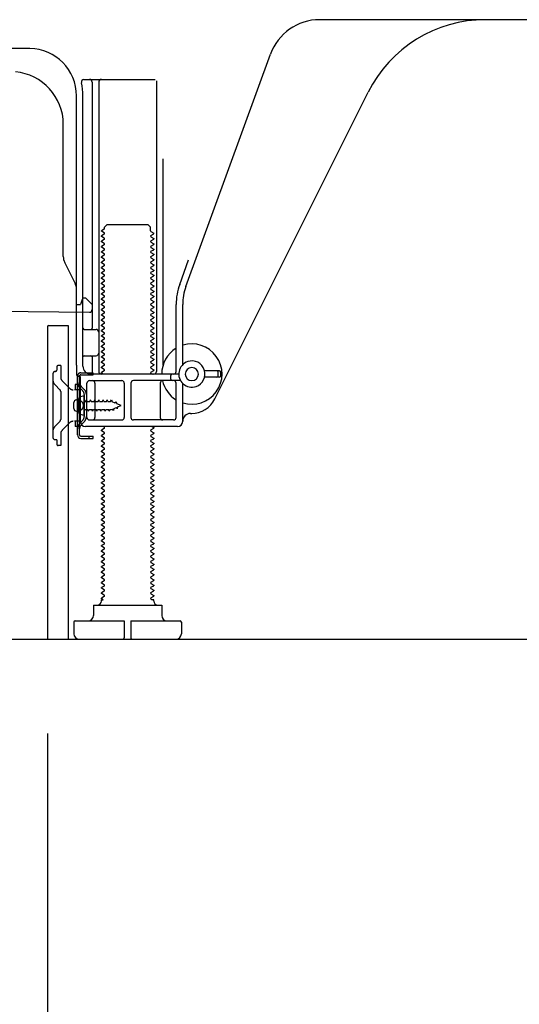
# Model space of a CAD drawing. Extents: x 163 to 26285, y -21830 to -13430.
# Drawn here: x 22834 to 23025, y -20093 to -19718 of the extents above; entities that cross this region are included whole.
import ezdxf

# ---------------------------------------------------------------- set-up
doc = ezdxf.new("R2010")
doc.units = 0
doc.header["$LTSCALE"] = 50
doc.header["$MEASUREMENT"] = 0
doc.linetypes.add('HIDDEN', pattern=[0.375, 0.25, -0.125])
doc.linetypes.add('HIDDENNEW0', pattern=[4.5, 3, -1.5])
doc.layers.get('0').update_dxf_attribs({"linetype": 'CONTINUOUS'})
for name, color, linetype in [('111-壁仕上', 3, 'CONTINUOUS'), ('121-キャビネット（中）', 253, 'HIDDEN'), ('150-機器', 8, 'CONTINUOUS'), ('166-寸法B', 11, 'CONTINUOUS')]:
    doc.layers.add(name, color=color, linetype=linetype)
doc.styles.add('KH001', font='txt')
doc.dimstyles.new('KH1xx030', dxfattribs={"dimscale": 30, "dimtxt": 2, "dimasz": 0.6, "dimexe": 0.3, "dimexo": 1.2, "dimgap": 0.5, "dimtad": 3, "dimdec": 1, "dimdsep": 46, "dimlunit": 6, "dimtxsty": 'KH001', "dimblk": 'DOT', "dimcen": 1, "dimdle": 1, "dimclrd": 256, "dimclre": 256, "dimclrt": 256, "dimadec": 0, "dimazin": 0, "dimtfac": 1, "dimtdec": 1, "dimtix": 1, "dimtmove": 2, "dimatfit": 3, "dimldrblk": 'CLOSEDBLANK', "dimfxl": 1, "dimtolj": 1, "dimtzin": 0, "dimlwd": -1, "dimlwe": -1, "dimarcsym": 0})

# ---------------------------------------------------------------- blocks, each defined once
blk = doc.blocks.new('_Dot')
at = {"color": 0, "linetype": 'ByBlock', "lineweight": -2}
blk.add_line((-0.5, 0), (-1, 0), dxfattribs=at)
at = {"color": 0, "linetype": 'ByBlock', "const_width": 0.5}
blk.add_lwpolyline([(-0.25, 0, 1), (0.25, 0, 1)], format="xyb", close=True, dxfattribs=at)
blk = doc.blocks.new('*D200')
at = {"layer": '166-寸法B', "transparency": 16777216}
for p, q in [((22844.98, -19989.64), (22844.98, -20607.64)), ((23660.98, -19989.64), (23660.98, -20607.64)), ((23642.98, -20598.64), (22862.98, -20598.64))]:
    blk.add_line(p, q, dxfattribs=at)
at = {"layer": '166-寸法B', "transparency": 16777216, "xscale": 18, "yscale": 18, "zscale": 18, "rotation": 180}
blk.add_blockref('_Dot', (22844.98, -20598.64), dxfattribs=at)
at = {"layer": '166-寸法B', "transparency": 16777216, "xscale": 18, "yscale": 18, "zscale": 18}
blk.add_blockref('_Dot', (23660.98, -20598.64), dxfattribs=at)
at = {"layer": '166-寸法B', "transparency": 16777216, "insert": (23252.98, -20553.64), "char_height": 60, "attachment_point": 5, "style": 'KH001'}
blk.add_mtext('\\A1;816', dxfattribs=at)
blk = doc.blocks.new('_ClosedBlank')
at = {"color": 0, "linetype": 'ByBlock', "lineweight": -2}
for p, q in [((-1, 0.167), (0, 0)), ((-1, 0.167), (-1, -0.167)), ((0, 0), (-1, -0.167))]:
    blk.add_line(p, q, dxfattribs=at)
blk = doc.blocks.new('*D202')
at = {"layer": '166-寸法B', "transparency": 16777216}
for p, q in [((22844.98, -19989.64), (22844.98, -20472.64)), ((23410.98, -19989.64), (23410.98, -20472.64)), ((23392.98, -20463.64), (22862.98, -20463.64))]:
    blk.add_line(p, q, dxfattribs=at)
at = {"layer": '166-寸法B', "transparency": 16777216, "xscale": 18, "yscale": 18, "zscale": 18, "rotation": 180}
blk.add_blockref('_Dot', (22844.98, -20463.64), dxfattribs=at)
at = {"layer": '166-寸法B', "transparency": 16777216, "xscale": 18, "yscale": 18, "zscale": 18}
blk.add_blockref('_Dot', (23410.98, -20463.64), dxfattribs=at)
at = {"layer": '166-寸法B', "transparency": 16777216, "insert": (23127.98, -20418.64), "char_height": 60, "attachment_point": 5, "style": 'KH001'}
blk.add_mtext('\\A1;566', dxfattribs=at)

msp = doc.modelspace()

# ---------------------------------------------------------------- linework, layer by layer
at = {"layer": '111-壁仕上', "ltscale": 2}
msp.add_line((22635.45, -19953.64), (23760.98, -19953.64), dxfattribs=at)
at = {"layer": '121-キャビネット（中）', "linetype": 'Continuous', "ltscale": 2}
msp.add_line((22863.98, -19953.64), (23410.98, -19953.64), dxfattribs=at)
at = {"layer": '150-機器', "color": 13, "linetype": 'Continuous'}
for p, q in [((23069.98, -19717.64), (22948.7, -19717.64)), ((22838.25, -19728.64), (22809.98, -19728.64)), ((22897.69, -19819.33), (22929.91, -19730.8)), ((22858.83, -19740.39), (22885.98, -19740.39)), ((22861.98, -19741.39), (22861.98, -19835.14)), ((22864.48, -19741.39), (22864.48, -19851.64)), ((22886.48, -19740.89), (22886.48, -19851.64)), ((22908.75, -19862.12), (22967.16, -19745.28)), ((22855.98, -19849.23), (22855.98, -19746.64)), ((22858.48, -19849.64), (22858.48, -19746.64)), ((22850.98, -19807.91), (22850.98, -19757.47)), ((22888.98, -19770.62), (22888.98, -19849.29)), ((22866.57, -19797.39), (22865.48, -19798.02)), ((22866.71, -19796.64), (22867.71, -19795.64)), ((22866.71, -19797.14), (22866.71, -19796.64)), ((22867.71, -19795.64), (22883.26, -19795.64)), ((22884.26, -19796.64), (22883.26, -19795.64)), ((22884.26, -19798.14), (22884.26, -19796.64)), ((22865.48, -19798.27), (22865.48, -19798.02)), ((22866.57, -19798.89), (22865.48, -19798.27)), ((22866.57, -19799.39), (22865.48, -19800.02)), ((22865.48, -19800.27), (22865.48, -19800.02)), ((22866.57, -19800.89), (22865.48, -19800.27)), ((22866.57, -19801.39), (22865.48, -19802.02)), ((22884.4, -19798.39), (22885.48, -19799.02)), ((22884.4, -19799.89), (22885.48, -19799.27)), ((22884.4, -19800.39), (22885.48, -19801.02)), ((22884.4, -19801.89), (22885.48, -19801.27)), ((22885.48, -19799.27), (22885.48, -19799.02)), ((22885.48, -19801.02), (22885.48, -19801.27)), ((22865.48, -19802.27), (22865.48, -19802.02)), ((22866.57, -19802.89), (22865.48, -19802.27)), ((22866.57, -19803.39), (22865.48, -19804.02)), ((22865.48, -19804.27), (22865.48, -19804.02)), ((22866.57, -19804.89), (22865.48, -19804.27)), ((22866.57, -19805.39), (22865.48, -19806.02)), ((22884.4, -19802.39), (22885.48, -19803.02)), ((22884.4, -19803.89), (22885.48, -19803.27)), ((22884.4, -19804.39), (22885.48, -19805.02)), ((22884.4, -19805.89), (22885.48, -19805.27)), ((22885.48, -19803.02), (22885.48, -19803.27)), ((22885.48, -19805.02), (22885.48, -19805.27)), ((22865.48, -19806.27), (22865.48, -19806.02)), ((22866.57, -19806.89), (22865.48, -19806.27)), ((22866.57, -19807.39), (22865.48, -19808.02)), ((22865.48, -19808.27), (22865.48, -19808.02)), ((22866.57, -19808.89), (22865.48, -19808.27)), ((22884.4, -19806.39), (22885.48, -19807.02)), ((22884.4, -19807.89), (22885.48, -19807.27)), ((22884.4, -19808.39), (22885.48, -19809.02)), ((22885.48, -19807.02), (22885.48, -19807.27)), ((22885.48, -19809.02), (22885.48, -19809.27)), ((22895.34, -19818.47), (22898.73, -19809.15)), ((22855.46, -19818.04), (22851.51, -19810.15)), ((22866.57, -19809.39), (22865.48, -19810.02)), ((22865.48, -19810.27), (22865.48, -19810.02)), ((22866.57, -19810.89), (22865.48, -19810.27)), ((22866.57, -19811.39), (22865.48, -19812.02)), ((22865.48, -19812.27), (22865.48, -19812.02)), ((22866.57, -19812.89), (22865.48, -19812.27)), ((22884.4, -19809.89), (22885.48, -19809.27)), ((22884.4, -19810.39), (22885.48, -19811.02)), ((22884.4, -19811.89), (22885.48, -19811.27)), ((22884.4, -19812.39), (22885.48, -19813.02)), ((22885.48, -19811.02), (22885.48, -19811.27)), ((22866.57, -19813.39), (22865.48, -19814.02)), ((22865.48, -19814.27), (22865.48, -19814.02)), ((22866.57, -19814.89), (22865.48, -19814.27)), ((22866.57, -19815.39), (22865.48, -19816.02)), ((22865.48, -19816.27), (22865.48, -19816.02)), ((22866.57, -19816.89), (22865.48, -19816.27)), ((22884.4, -19813.89), (22885.48, -19813.27)), ((22884.4, -19814.39), (22885.48, -19815.02)), ((22884.4, -19815.89), (22885.48, -19815.27)), ((22884.4, -19816.39), (22885.48, -19817.02)), ((22885.48, -19813.02), (22885.48, -19813.27)), ((22885.48, -19815.02), (22885.48, -19815.27)), ((22855.98, -19826.14), (22855.98, -19820.27)), ((22866.57, -19817.39), (22865.48, -19818.02)), ((22865.48, -19818.27), (22865.48, -19818.02)), ((22866.57, -19818.89), (22865.48, -19818.27)), ((22866.57, -19819.39), (22865.48, -19820.02)), ((22865.48, -19820.27), (22865.48, -19820.02)), ((22866.57, -19820.89), (22865.48, -19820.27)), ((22884.4, -19817.89), (22885.48, -19817.27)), ((22884.4, -19818.39), (22885.48, -19819.02)), ((22884.4, -19819.89), (22885.48, -19819.27)), ((22884.4, -19820.39), (22885.48, -19821.02)), ((22885.48, -19817.02), (22885.48, -19817.27)), ((22885.48, -19819.02), (22885.48, -19819.27)), ((22858.48, -19823.64), (22857.94, -19825)), ((22858.48, -19823.64), (22859.48, -19823.64)), ((22859.48, -19823.64), (22861.98, -19826.14)), ((22866.57, -19821.39), (22865.48, -19822.02)), ((22865.48, -19822.27), (22865.48, -19822.02)), ((22866.57, -19822.89), (22865.48, -19822.27)), ((22866.57, -19823.39), (22865.48, -19824.02)), ((22865.48, -19824.27), (22865.48, -19824.02)), ((22884.4, -19821.89), (22885.48, -19821.27)), ((22884.4, -19822.39), (22885.48, -19823.02)), ((22884.4, -19823.89), (22885.48, -19823.27)), ((22885.48, -19821.02), (22885.48, -19821.27)), ((22885.48, -19823.02), (22885.48, -19823.27)), ((22855.98, -19826.14), (22857.48, -19826.14)), ((22857.94, -19825), (22857.48, -19826.14)), ((22861.98, -19826.14), (22861.98, -19828.08)), ((22866.57, -19824.89), (22865.48, -19824.27)), ((22866.57, -19825.39), (22865.48, -19826.02)), ((22865.48, -19826.27), (22865.48, -19826.02)), ((22866.57, -19826.89), (22865.48, -19826.27)), ((22866.57, -19827.39), (22865.48, -19828.02)), ((22884.4, -19824.39), (22885.48, -19825.02)), ((22884.4, -19825.89), (22885.48, -19825.27)), ((22884.4, -19826.39), (22885.48, -19827.02)), ((22884.4, -19827.89), (22885.48, -19827.27)), ((22885.48, -19825.02), (22885.48, -19825.27)), ((22885.48, -19827.02), (22885.48, -19827.27)), ((22893.98, -19851.64), (22893.98, -19826.17)), ((22896.48, -19849.07), (22896.48, -19826.17)), ((22789.97, -19828.25), (22860.97, -19829.08)), ((22865.48, -19828.27), (22865.48, -19828.02)), ((22866.57, -19828.89), (22865.48, -19828.27)), ((22866.57, -19829.39), (22865.48, -19830.02)), ((22865.48, -19830.27), (22865.48, -19830.02)), ((22866.57, -19830.89), (22865.48, -19830.27)), ((22866.57, -19831.39), (22865.48, -19832.02)), ((22884.4, -19828.39), (22885.48, -19829.02)), ((22884.4, -19829.89), (22885.48, -19829.27)), ((22884.4, -19830.39), (22885.48, -19831.02)), ((22884.4, -19831.89), (22885.48, -19831.27)), ((22885.48, -19829.02), (22885.48, -19829.27)), ((22885.48, -19831.02), (22885.48, -19831.27)), ((22844.98, -19834.64), (22844.98, -19953.64)), ((22845.48, -19834.14), (22852.88, -19834.14)), ((22852.88, -19834.14), (22852.88, -19953.64)), ((22865.48, -19832.27), (22865.48, -19832.02)), ((22866.57, -19832.89), (22865.48, -19832.27)), ((22866.57, -19833.39), (22865.48, -19834.02)), ((22865.48, -19834.27), (22865.48, -19834.02)), ((22866.57, -19834.89), (22865.48, -19834.27)), ((22866.57, -19835.39), (22865.48, -19836.02)), ((22884.4, -19832.39), (22885.48, -19833.02)), ((22884.4, -19833.89), (22885.48, -19833.27)), ((22884.4, -19834.39), (22885.48, -19835.02)), ((22884.4, -19835.89), (22885.48, -19835.27)), ((22885.48, -19833.02), (22885.48, -19833.27)), ((22885.48, -19835.02), (22885.48, -19835.27)), ((22858.48, -19842.64), (22858.48, -19838.64)), ((22858.98, -19835.64), (22863.48, -19835.64)), ((22865.48, -19836.27), (22865.48, -19836.02)), ((22866.57, -19836.89), (22865.48, -19836.27)), ((22866.57, -19837.39), (22865.48, -19838.02)), ((22865.48, -19838.27), (22865.48, -19838.02)), ((22866.57, -19838.89), (22865.48, -19838.27)), ((22884.4, -19836.39), (22885.48, -19837.02)), ((22884.4, -19837.89), (22885.48, -19837.27)), ((22884.4, -19838.39), (22885.48, -19839.02)), ((22885.48, -19837.02), (22885.48, -19837.27)), ((22885.48, -19839.02), (22885.48, -19839.27)), ((22866.57, -19839.39), (22865.48, -19840.02)), ((22865.48, -19840.27), (22865.48, -19840.02)), ((22866.57, -19840.89), (22865.48, -19840.27)), ((22866.57, -19841.39), (22865.48, -19842.02)), ((22865.48, -19842.27), (22865.48, -19842.02)), ((22866.57, -19842.89), (22865.48, -19842.27)), ((22884.4, -19839.89), (22885.48, -19839.27)), ((22884.4, -19840.39), (22885.48, -19841.02)), ((22884.4, -19841.89), (22885.48, -19841.27)), ((22884.4, -19842.39), (22885.48, -19843.02)), ((22885.48, -19841.02), (22885.48, -19841.27)), ((22858.98, -19845.64), (22863.48, -19845.64)), ((22861.98, -19846.14), (22861.98, -19852.14)), ((22866.57, -19843.39), (22865.48, -19844.02)), ((22865.48, -19844.27), (22865.48, -19844.02)), ((22866.57, -19844.89), (22865.48, -19844.27)), ((22866.57, -19845.39), (22865.48, -19846.02)), ((22865.48, -19846.27), (22865.48, -19846.02)), ((22866.57, -19846.89), (22865.48, -19846.27)), ((22884.4, -19843.89), (22885.48, -19843.27)), ((22884.4, -19844.39), (22885.48, -19845.02)), ((22884.4, -19845.89), (22885.48, -19845.27)), ((22884.4, -19846.39), (22885.48, -19847.02)), ((22885.48, -19843.02), (22885.48, -19843.27)), ((22885.48, -19845.02), (22885.48, -19845.27)), ((22855.98, -19849.23), (22855.98, -19852.84)), ((22866.57, -19847.39), (22865.48, -19848.02)), ((22865.48, -19848.27), (22865.48, -19848.02)), ((22866.57, -19848.89), (22865.48, -19848.27)), ((22866.57, -19849.39), (22865.48, -19850.02)), ((22865.48, -19850.27), (22865.48, -19850.02)), ((22866.57, -19850.89), (22865.48, -19850.27)), ((22884.4, -19847.89), (22885.48, -19847.27)), ((22884.4, -19848.39), (22885.48, -19849.02)), ((22884.4, -19849.89), (22885.48, -19849.27)), ((22884.4, -19850.39), (22885.48, -19851.02)), ((22885.48, -19847.02), (22885.48, -19847.27)), ((22885.48, -19849.02), (22885.48, -19849.27)), ((22856.38, -19875.84), (22856.38, -19853.44)), ((22856.38, -19853.44), (22857.18, -19853.44)), ((22856.48, -19853.34), (22856.98, -19853.34)), ((22857.18, -19855.8), (22857.18, -19853.44)), ((22857.48, -19870.64), (22857.48, -19853.84)), ((22894.98, -19852.64), (22861.48, -19852.64)), ((22866.57, -19851.39), (22865.48, -19852.02)), ((22865.48, -19852.27), (22865.48, -19852.02)), ((22866.13, -19852.64), (22865.48, -19852.27)), ((22884.4, -19851.89), (22885.48, -19851.27)), ((22884.4, -19852.39), (22884.83, -19852.64)), ((22885.48, -19851.02), (22885.48, -19851.27)), ((22891.98, -19854.64), (22891.98, -19853.14)), ((22910.48, -19851.39), (22904.82, -19851.39)), ((22910.48, -19853.89), (22904.82, -19853.89)), ((22909.98, -19853.39), (22909.98, -19851.89)), ((22910.98, -19853.39), (22910.98, -19851.89)), ((22857.18, -19873.49), (22857.18, -19855.8)), ((22859.98, -19869.14), (22859.98, -19856.14)), ((22860.98, -19855.14), (22873.23, -19855.14)), ((22863.05, -19856.14), (22863.05, -19869.14)), ((22874.23, -19856.14), (22874.23, -19869.14)), ((22876.73, -19856.14), (22876.73, -19869.14)), ((22895.65, -19855.14), (22877.73, -19855.14)), ((22887.91, -19856.14), (22887.91, -19869.14)), ((22893.98, -19869.14), (22893.98, -19856.14)), ((22896.48, -19870.64), (22896.48, -19856.21)), ((22858.98, -19860.89), (22857.03, -19861.39)), ((22858.98, -19868.39), (22858.98, -19860.89)), ((22854.98, -19865.79), (22854.98, -19863.49)), ((22855.98, -19862.49), (22857.48, -19862.49)), ((22855.98, -19866.79), (22857.48, -19866.79)), ((22858.98, -19868.39), (22857.03, -19867.89)), ((22899.48, -19867.64), (22899.98, -19867.64)), ((22894.48, -19872.64), (22859.48, -19872.64)), ((22860.98, -19870.14), (22873.23, -19870.14)), ((22866.57, -19872.89), (22866.13, -19872.64)), ((22892.98, -19870.14), (22877.73, -19870.14)), ((22884.83, -19872.64), (22885.48, -19873.02)), ((22885.48, -19873.02), (22885.48, -19873.27)), ((22857.18, -19875.84), (22857.18, -19873.49)), ((22857.68, -19876.34), (22862.38, -19876.34)), ((22860.88, -19877.14), (22860.88, -19876.34)), ((22862.38, -19877.14), (22862.38, -19876.34)), ((22866.57, -19873.39), (22865.48, -19874.02)), ((22865.48, -19874.27), (22865.48, -19874.02)), ((22866.57, -19874.89), (22865.48, -19874.27)), ((22866.57, -19875.39), (22865.48, -19876.02)), ((22865.48, -19876.27), (22865.48, -19876.02)), ((22866.57, -19876.89), (22865.48, -19876.27)), ((22884.4, -19873.89), (22885.48, -19873.27)), ((22884.4, -19874.39), (22885.48, -19875.02)), ((22884.4, -19875.89), (22885.48, -19875.27)), ((22884.4, -19876.39), (22885.48, -19877.02)), ((22885.48, -19875.02), (22885.48, -19875.27)), ((22857.68, -19877.14), (22862.38, -19877.14)), ((22866.57, -19877.39), (22865.48, -19878.02)), ((22865.48, -19878.27), (22865.48, -19878.02)), ((22866.57, -19878.89), (22865.48, -19878.27)), ((22866.57, -19879.39), (22865.48, -19880.02)), ((22865.48, -19880.27), (22865.48, -19880.02)), ((22866.57, -19880.89), (22865.48, -19880.27)), ((22884.4, -19877.89), (22885.48, -19877.27)), ((22884.4, -19878.39), (22885.48, -19879.02)), ((22884.4, -19879.89), (22885.48, -19879.27)), ((22884.4, -19880.39), (22885.48, -19881.02)), ((22885.48, -19877.02), (22885.48, -19877.27)), ((22885.48, -19879.02), (22885.48, -19879.27)), ((22866.57, -19881.39), (22865.48, -19882.02)), ((22865.48, -19882.27), (22865.48, -19882.02)), ((22866.57, -19882.89), (22865.48, -19882.27)), ((22866.57, -19883.39), (22865.48, -19884.02)), ((22865.48, -19884.27), (22865.48, -19884.02)), ((22866.57, -19884.89), (22865.48, -19884.27)), ((22884.4, -19881.89), (22885.48, -19881.27)), ((22884.4, -19882.39), (22885.48, -19883.02)), ((22884.4, -19883.89), (22885.48, -19883.27)), ((22885.48, -19881.02), (22885.48, -19881.27)), ((22885.48, -19883.02), (22885.48, -19883.27)), ((22866.57, -19885.39), (22865.48, -19886.02)), ((22865.48, -19886.27), (22865.48, -19886.02)), ((22866.57, -19886.89), (22865.48, -19886.27)), ((22866.57, -19887.39), (22865.48, -19888.02)), ((22865.48, -19888.27), (22865.48, -19888.02)), ((22884.4, -19884.39), (22885.48, -19885.02)), ((22884.4, -19885.89), (22885.48, -19885.27)), ((22884.4, -19886.39), (22885.48, -19887.02)), ((22884.4, -19887.89), (22885.48, -19887.27)), ((22885.48, -19885.02), (22885.48, -19885.27)), ((22885.48, -19887.02), (22885.48, -19887.27)), ((22866.57, -19888.89), (22865.48, -19888.27)), ((22866.57, -19889.39), (22865.48, -19890.02)), ((22865.48, -19890.27), (22865.48, -19890.02)), ((22866.57, -19890.89), (22865.48, -19890.27)), ((22866.57, -19891.39), (22865.48, -19892.02)), ((22884.4, -19888.39), (22885.48, -19889.02)), ((22884.4, -19889.89), (22885.48, -19889.27)), ((22884.4, -19890.39), (22885.48, -19891.02)), ((22884.4, -19891.89), (22885.48, -19891.27)), ((22885.48, -19889.02), (22885.48, -19889.27)), ((22885.48, -19891.02), (22885.48, -19891.27)), ((22865.48, -19892.27), (22865.48, -19892.02)), ((22866.57, -19892.89), (22865.48, -19892.27)), ((22866.57, -19893.39), (22865.48, -19894.02)), ((22865.48, -19894.27), (22865.48, -19894.02)), ((22866.57, -19894.89), (22865.48, -19894.27)), ((22866.57, -19895.39), (22865.48, -19896.02)), ((22884.4, -19892.39), (22885.48, -19893.02)), ((22884.4, -19893.89), (22885.48, -19893.27)), ((22884.4, -19894.39), (22885.48, -19895.02)), ((22884.4, -19895.89), (22885.48, -19895.27)), ((22885.48, -19893.02), (22885.48, -19893.27)), ((22885.48, -19895.02), (22885.48, -19895.27)), ((22865.48, -19896.27), (22865.48, -19896.02)), ((22866.57, -19896.89), (22865.48, -19896.27)), ((22866.57, -19897.39), (22865.48, -19898.02)), ((22865.48, -19898.27), (22865.48, -19898.02)), ((22866.57, -19898.89), (22865.48, -19898.27)), ((22884.4, -19896.39), (22885.48, -19897.02)), ((22884.4, -19897.89), (22885.48, -19897.27)), ((22884.4, -19898.39), (22885.48, -19899.02)), ((22884.4, -19899.89), (22885.48, -19899.27)), ((22885.48, -19897.02), (22885.48, -19897.27)), ((22885.48, -19899.02), (22885.48, -19899.27)), ((22866.57, -19899.39), (22865.48, -19900.02)), ((22865.48, -19900.27), (22865.48, -19900.02)), ((22866.57, -19900.89), (22865.48, -19900.27)), ((22866.57, -19901.39), (22865.48, -19902.02)), ((22865.48, -19902.27), (22865.48, -19902.02)), ((22866.57, -19902.89), (22865.48, -19902.27)), ((22884.4, -19900.39), (22885.48, -19901.02)), ((22884.4, -19901.89), (22885.48, -19901.27)), ((22884.4, -19902.39), (22885.48, -19903.02)), ((22885.48, -19901.02), (22885.48, -19901.27)), ((22885.48, -19903.02), (22885.48, -19903.27)), ((22866.57, -19903.39), (22865.48, -19904.02)), ((22865.48, -19904.27), (22865.48, -19904.02)), ((22866.57, -19904.89), (22865.48, -19904.27)), ((22866.57, -19905.39), (22865.48, -19906.02)), ((22865.48, -19906.27), (22865.48, -19906.02)), ((22866.57, -19906.89), (22865.48, -19906.27)), ((22884.4, -19903.89), (22885.48, -19903.27)), ((22884.4, -19904.39), (22885.48, -19905.02)), ((22884.4, -19905.89), (22885.48, -19905.27)), ((22884.4, -19906.39), (22885.48, -19907.02)), ((22885.48, -19905.02), (22885.48, -19905.27)), ((22866.57, -19907.39), (22865.48, -19908.02)), ((22865.48, -19908.27), (22865.48, -19908.02)), ((22866.57, -19908.89), (22865.48, -19908.27)), ((22866.57, -19909.39), (22865.48, -19910.02)), ((22865.48, -19910.27), (22865.48, -19910.02)), ((22866.57, -19910.89), (22865.48, -19910.27)), ((22884.4, -19907.89), (22885.48, -19907.27)), ((22884.4, -19908.39), (22885.48, -19909.02)), ((22884.4, -19909.89), (22885.48, -19909.27)), ((22884.4, -19910.39), (22885.48, -19911.02)), ((22885.48, -19907.02), (22885.48, -19907.27)), ((22885.48, -19909.02), (22885.48, -19909.27)), ((22866.57, -19911.39), (22865.48, -19912.02)), ((22865.48, -19912.27), (22865.48, -19912.02)), ((22866.57, -19912.89), (22865.48, -19912.27)), ((22866.57, -19913.39), (22865.48, -19914.02)), ((22865.48, -19914.27), (22865.48, -19914.02)), ((22866.57, -19914.89), (22865.48, -19914.27)), ((22884.4, -19911.89), (22885.48, -19911.27)), ((22884.4, -19912.39), (22885.48, -19913.02)), ((22884.4, -19913.89), (22885.48, -19913.27)), ((22885.48, -19911.02), (22885.48, -19911.27)), ((22885.48, -19913.02), (22885.48, -19913.27)), ((22866.57, -19915.39), (22865.48, -19916.02)), ((22865.48, -19916.27), (22865.48, -19916.02)), ((22866.57, -19916.89), (22865.48, -19916.27)), ((22866.57, -19917.39), (22865.48, -19918.02)), ((22865.48, -19918.27), (22865.48, -19918.02)), ((22884.4, -19914.39), (22885.48, -19915.02)), ((22884.4, -19915.89), (22885.48, -19915.27)), ((22884.4, -19916.39), (22885.48, -19917.02)), ((22884.4, -19917.89), (22885.48, -19917.27)), ((22885.48, -19915.02), (22885.48, -19915.27)), ((22885.48, -19917.02), (22885.48, -19917.27)), ((22866.57, -19918.89), (22865.48, -19918.27)), ((22866.57, -19919.39), (22865.48, -19920.02)), ((22865.48, -19920.27), (22865.48, -19920.02)), ((22866.57, -19920.89), (22865.48, -19920.27)), ((22866.57, -19921.39), (22865.48, -19922.02)), ((22884.4, -19918.39), (22885.48, -19919.02)), ((22884.4, -19919.89), (22885.48, -19919.27)), ((22884.4, -19920.39), (22885.48, -19921.02)), ((22884.4, -19921.89), (22885.48, -19921.27)), ((22885.48, -19919.02), (22885.48, -19919.27)), ((22885.48, -19921.02), (22885.48, -19921.27)), ((22865.48, -19922.27), (22865.48, -19922.02)), ((22866.57, -19922.89), (22865.48, -19922.27)), ((22866.57, -19923.39), (22865.48, -19924.02)), ((22865.48, -19924.27), (22865.48, -19924.02)), ((22866.57, -19924.89), (22865.48, -19924.27)), ((22866.57, -19925.39), (22865.48, -19926.02)), ((22884.4, -19922.39), (22885.48, -19923.02)), ((22884.4, -19923.89), (22885.48, -19923.27)), ((22884.4, -19924.39), (22885.48, -19925.02)), ((22884.4, -19925.89), (22885.48, -19925.27)), ((22885.48, -19923.02), (22885.48, -19923.27)), ((22885.48, -19925.02), (22885.48, -19925.27)), ((22865.48, -19926.27), (22865.48, -19926.02)), ((22866.57, -19926.89), (22865.48, -19926.27)), ((22866.57, -19927.39), (22865.48, -19928.02)), ((22865.48, -19928.27), (22865.48, -19928.02)), ((22866.57, -19928.89), (22865.48, -19928.27)), ((22884.4, -19926.39), (22885.48, -19927.02)), ((22884.4, -19927.89), (22885.48, -19927.27)), ((22884.4, -19928.39), (22885.48, -19929.02)), ((22884.4, -19929.89), (22885.48, -19929.27)), ((22885.48, -19927.02), (22885.48, -19927.27)), ((22885.48, -19929.02), (22885.48, -19929.27)), ((22866.57, -19929.39), (22865.48, -19930.02)), ((22865.48, -19930.27), (22865.48, -19930.02)), ((22866.57, -19930.89), (22865.48, -19930.27)), ((22866.57, -19931.39), (22865.48, -19932.02)), ((22865.48, -19932.27), (22865.48, -19932.02)), ((22866.57, -19932.89), (22865.48, -19932.27)), ((22884.4, -19930.39), (22885.48, -19931.02)), ((22884.4, -19931.89), (22885.48, -19931.27)), ((22884.4, -19932.39), (22885.48, -19933.02)), ((22885.48, -19931.02), (22885.48, -19931.27)), ((22885.48, -19933.02), (22885.48, -19933.27)), ((22866.57, -19933.39), (22865.48, -19934.02)), ((22865.48, -19934.27), (22865.48, -19934.02)), ((22866.57, -19934.89), (22865.48, -19934.27)), ((22866.57, -19935.39), (22865.48, -19936.02)), ((22865.48, -19936.27), (22865.48, -19936.02)), ((22866.57, -19936.89), (22865.48, -19936.27)), ((22884.4, -19933.89), (22885.48, -19933.27)), ((22884.4, -19934.39), (22885.48, -19935.02)), ((22884.4, -19935.89), (22885.48, -19935.27)), ((22884.4, -19936.39), (22885.48, -19937.02)), ((22885.48, -19935.02), (22885.48, -19935.27)), ((22866.57, -19937.39), (22865.48, -19938.02)), ((22865.48, -19938.27), (22865.48, -19938.02)), ((22866.13, -19938.64), (22865.48, -19938.27)), ((22865.48, -19939.14), (22865.48, -19938.64)), ((22865.48, -19938.64), (22866.13, -19938.64)), ((22884.4, -19937.89), (22885.48, -19937.27)), ((22884.4, -19938.39), (22884.83, -19938.64)), ((22885.48, -19938.64), (22884.83, -19938.64)), ((22885.48, -19937.02), (22885.48, -19937.27)), ((22885.48, -19939.14), (22885.48, -19938.64)), ((22862.48, -19940.64), (22888.48, -19940.64)), ((22862.48, -19940.64), (22862.48, -19944.64)), ((22888.48, -19940.64), (22888.48, -19944.64)), ((22854.98, -19947.14), (22854.98, -19951.64)), ((22855.48, -19946.64), (22874.23, -19946.64)), ((22874.23, -19946.64), (22874.23, -19953.14)), ((22876.73, -19946.64), (22876.73, -19953.14)), ((22876.73, -19946.64), (22895.48, -19946.64)), ((22895.98, -19947.14), (22895.98, -19951.64)), ((22844.98, -19953.64), (22852.88, -19953.64)), ((22856.98, -19953.64), (22893.98, -19953.64))]:
    msp.add_line(p, q, dxfattribs=at)
at = {"layer": '150-機器', "color": 13, "linetype": 'HIDDENNEW0'}
for p, q in [((22848.48, -19849.94), (22848.48, -19851.14)), ((22849.98, -19849.44), (22848.98, -19849.44)), ((22849.98, -19849.44), (22849.98, -19853.82)), ((22846.98, -19852.64), (22846.98, -19876.64)), ((22857.68, -19852.14), (22862.38, -19852.14)), ((22857.68, -19852.94), (22862.38, -19852.94)), ((22862.38, -19852.94), (22862.38, -19852.14)), ((22849.69, -19858.6), (22847.86, -19856.77)), ((22853.39, -19858.06), (22850.57, -19855.24)), ((22857.48, -19856.64), (22855.48, -19856.64)), ((22855.48, -19856.64), (22855.48, -19858.64)), ((22858.4, -19859.06), (22857.26, -19857.92)), ((22858.96, -19858.49), (22857.83, -19857.36)), ((22849.98, -19859.31), (22849.98, -19869.98)), ((22855.48, -19858.64), (22855.3, -19858.64)), ((22857.48, -19858.64), (22855.48, -19858.64)), ((22858.98, -19860.47), (22858.98, -19868.81)), ((22859.78, -19860.36), (22859.78, -19868.81)), ((22856.74, -19862.39), (22857.64, -19862.9)), ((22859.48, -19863.09), (22859.51, -19863.09)), ((22859.51, -19863.09), (22859.78, -19862.44)), ((22860.05, -19863.09), (22859.78, -19862.44)), ((22860.05, -19863.09), (22861.1, -19863.09)), ((22861.1, -19863.09), (22861.36, -19862.44)), ((22861.63, -19863.09), (22861.36, -19862.44)), ((22861.63, -19863.09), (22862.68, -19863.09)), ((22862.68, -19863.09), (22862.95, -19862.44)), ((22863.22, -19863.09), (22862.95, -19862.44)), ((22863.22, -19863.09), (22864.27, -19863.09)), ((22864.27, -19863.09), (22864.54, -19862.44)), ((22864.81, -19863.09), (22864.54, -19862.44)), ((22864.81, -19863.09), (22865.86, -19863.09)), ((22865.86, -19863.09), (22866.13, -19862.44)), ((22866.4, -19863.09), (22866.13, -19862.44)), ((22866.4, -19863.09), (22867.45, -19863.09)), ((22867.45, -19863.09), (22867.71, -19862.44)), ((22867.98, -19863.09), (22867.71, -19862.44)), ((22867.98, -19863.09), (22869.03, -19863.09)), ((22869.03, -19863.09), (22869.3, -19862.44)), ((22869.3, -19862.44), (22869.61, -19863.25)), ((22870.78, -19863.73), (22869.61, -19863.25)), ((22870.26, -19865.77), (22871.21, -19865.38)), ((22870.78, -19863.73), (22871.01, -19863.12)), ((22871.01, -19863.12), (22871.39, -19863.98)), ((22871.52, -19865.95), (22871.21, -19865.38)), ((22872.98, -19864.64), (22871.39, -19863.98)), ((22871.69, -19865.18), (22871.52, -19865.95)), ((22871.69, -19865.18), (22872.98, -19864.64)), ((22857.64, -19866.39), (22856.74, -19866.89)), ((22859.48, -19866.19), (22860.3, -19866.19)), ((22860.57, -19866.84), (22860.3, -19866.19)), ((22860.57, -19866.84), (22860.84, -19866.19)), ((22860.84, -19866.19), (22861.89, -19866.19)), ((22862.16, -19866.84), (22861.89, -19866.19)), ((22862.16, -19866.84), (22862.43, -19866.19)), ((22862.43, -19866.19), (22863.48, -19866.19)), ((22863.75, -19866.84), (22863.48, -19866.19)), ((22863.75, -19866.84), (22864.01, -19866.19)), ((22864.01, -19866.19), (22865.06, -19866.19)), ((22865.33, -19866.84), (22865.06, -19866.19)), ((22865.33, -19866.84), (22865.6, -19866.19)), ((22865.6, -19866.19), (22866.65, -19866.19)), ((22866.92, -19866.84), (22866.65, -19866.19)), ((22866.92, -19866.84), (22867.19, -19866.19)), ((22867.19, -19866.19), (22868.24, -19866.19)), ((22868.51, -19866.84), (22868.24, -19866.19)), ((22868.51, -19866.84), (22868.78, -19866.19)), ((22868.78, -19866.19), (22869.24, -19866.19)), ((22869.24, -19866.19), (22869.77, -19865.97)), ((22870.05, -19866.56), (22869.77, -19865.97)), ((22870.26, -19865.77), (22870.05, -19866.56)), ((22849.69, -19870.69), (22847.86, -19872.51)), ((22853.39, -19871.23), (22850.57, -19874.05)), ((22855.48, -19870.64), (22855.3, -19870.64)), ((22857.48, -19870.64), (22855.48, -19870.64)), ((22855.48, -19870.64), (22855.48, -19872.64)), ((22857.48, -19872.64), (22855.48, -19872.64)), ((22858.4, -19870.23), (22857.26, -19871.36)), ((22858.96, -19870.79), (22857.83, -19871.93)), ((22849.98, -19875.46), (22849.98, -19879.84)), ((22848.48, -19877.64), (22847.98, -19877.64)), ((22848.48, -19877.64), (22848.48, -19879.34)), ((22849.98, -19879.84), (22848.98, -19879.84))]:
    msp.add_line(p, q, dxfattribs=at)
at = {"layer": '150-機器', "color": 13, "linetype": 'Continuous'}
for centre, radius, start, end in [((22948.7, -19737.64), 20, 90.0004, 160.0004), ((23011.89, -19767.64), 50, 90.0004, 153.4353), ((22837.98, -19746.64), 18, 359.9997, 89.1382), ((22830.98, -19757.47), 20, 0.0003, 85.0306), ((22858.83, -19741.39), 1, 90.0085, 194.1422), ((22837.98, -19746.64), 20.5, 359.9984, 14.1321), ((22860.98, -19741.39), 1, 0, 90), ((22865.48, -19741.39), 1, 90, 180), ((22866.42, -19797.14), 0.289, 300.0581, 0.0581), ((22866.42, -19799.14), 0.289, 300, 60), ((22866.42, -19801.14), 0.289, 300, 60), ((22884.54, -19798.14), 0.289, 180.0107, 240.0107), ((22884.54, -19800.14), 0.289, 120, 240), ((22866.42, -19803.14), 0.289, 300, 60), ((22866.42, -19805.14), 0.289, 300, 60), ((22884.54, -19802.14), 0.289, 120, 240), ((22884.54, -19804.14), 0.289, 120, 240), ((22855.98, -19807.91), 5, 180.0014, 206.5664), ((22866.42, -19807.14), 0.289, 300, 60), ((22866.42, -19809.14), 0.289, 300, 60), ((22884.54, -19806.14), 0.289, 120, 240), ((22884.54, -19808.14), 0.289, 120, 240), ((22866.42, -19811.14), 0.289, 300, 60), ((22866.42, -19813.14), 0.289, 300, 60), ((22884.54, -19810.14), 0.289, 120, 240), ((22884.54, -19812.14), 0.289, 120, 240), ((22866.42, -19815.14), 0.289, 300, 60), ((22884.54, -19814.14), 0.289, 120, 240), ((22884.54, -19816.14), 0.289, 120, 240), ((22850.98, -19820.27), 5, 0.0037, 26.5687), ((22866.42, -19817.14), 0.289, 300, 60), ((22866.42, -19819.14), 0.289, 300, 60), ((22884.54, -19818.14), 0.289, 120, 240), ((22884.54, -19820.14), 0.289, 120, 240), ((22916.48, -19826.17), 22.5, 160.001, 180.001), ((22916.48, -19826.17), 20, 160.0012, 180.0012), ((22866.42, -19821.14), 0.289, 300, 60), ((22866.42, -19823.14), 0.289, 300, 60), ((22884.54, -19822.14), 0.289, 120, 240), ((22884.54, -19824.14), 0.289, 120, 240), ((22866.42, -19825.14), 0.289, 300, 60), ((22866.42, -19827.14), 0.289, 300, 60), ((22884.54, -19826.14), 0.289, 120, 240), ((22884.54, -19828.14), 0.289, 120, 240), ((22860.98, -19828.08), 1, 269.2889, 0.005), ((22866.42, -19829.14), 0.289, 300, 60), ((22866.42, -19831.14), 0.289, 300, 60), ((22884.54, -19830.14), 0.289, 120, 240), ((22845.48, -19834.64), 0.5, 90, 180), ((22858.98, -19835.14), 0.5, 180, 270), ((22861.48, -19835.14), 0.5, 270, 360), ((22866.42, -19833.14), 0.289, 300, 60), ((22866.42, -19835.14), 0.289, 300, 60), ((22884.54, -19832.14), 0.289, 120, 240), ((22884.54, -19834.14), 0.289, 120, 240), ((22863.48, -19836.64), 1, 0, 90), ((22866.42, -19837.14), 0.289, 300, 60), ((22866.42, -19839.14), 0.289, 300, 60), ((22884.54, -19836.14), 0.289, 120, 240), ((22884.54, -19838.14), 0.289, 120, 240), ((22866.42, -19841.14), 0.289, 300, 60), ((22866.42, -19843.14), 0.289, 300, 60), ((22884.54, -19840.14), 0.289, 120, 240), ((22884.54, -19842.14), 0.289, 120, 240), ((22899.98, -19852.64), 11.5, 121.4467, 179.9992), ((22899.98, -19852.64), 11.5, 252.2824, 107.7176), ((22858.98, -19846.14), 0.5, 90, 180), ((22861.48, -19846.14), 0.5, 0, 90), ((22863.48, -19844.64), 1, 270, 360), ((22866.42, -19845.14), 0.289, 300, 60), ((22884.54, -19844.14), 0.289, 120, 240), ((22884.54, -19846.14), 0.289, 120, 240), ((22861.48, -19849.64), 3, 180, 270), ((22866.42, -19847.14), 0.289, 300, 60), ((22866.42, -19849.14), 0.289, 300, 60), ((22884.54, -19848.14), 0.289, 120, 240), ((22884.54, -19850.14), 0.289, 120, 240), ((22899.98, -19852.64), 5, 108.5516, 288.5516), ((22899.98, -19852.64), 2.5, 0, 180), ((22899.98, -19852.64), 5, 288.5516, 108.5516), ((22856.48, -19852.84), 0.5, 180, 270), ((22856.98, -19853.84), 0.5, 0, 90), ((22861.48, -19852.14), 0.5, 270, 360), ((22865.48, -19851.64), 1, 180, 270), ((22866.42, -19851.14), 0.289, 300, 60), ((22884.54, -19852.14), 0.289, 120, 240), ((22885.48, -19851.64), 1, 270, 360), ((22892.48, -19853.14), 0.5, 90, 180), ((22892.98, -19851.64), 1, 270, 360), ((22899.98, -19852.64), 2.5, 180, 0), ((22909.48, -19851.89), 0.5, 0, 90), ((22909.48, -19853.39), 0.5, 270, 360), ((22910.48, -19851.89), 0.5, 0, 90), ((22910.48, -19853.39), 0.5, 270, 360), ((22860.98, -19856.14), 1, 90, 180), ((22862.05, -19856.14), 1, 0, 90), ((22873.23, -19856.14), 1, 0, 90), ((22877.73, -19856.14), 1, 90, 180), ((22888.91, -19856.14), 1, 90, 180), ((22899.98, -19852.64), 11.5, 192.7287, 238.555), ((22892.48, -19854.64), 0.5, 180, 270), ((22892.98, -19856.14), 1, 0, 90), ((22866.48, -19864.64), 10, 161.0343, 198.9655), ((22855.98, -19863.49), 1, 90, 180), ((22899.8, -19857.64), 10, 269.9984, 333.4334), ((22855.98, -19865.79), 1, 180, 270), ((22860.98, -19869.14), 1, 180, 270), ((22862.05, -19869.14), 1, 270, 360), ((22873.23, -19869.14), 1, 270, 360), ((22877.73, -19869.14), 1, 180, 270), ((22888.91, -19869.14), 1, 180, 270), ((22892.98, -19869.14), 1, 270, 360), ((22899.48, -19870.64), 3, 90, 180), ((22859.48, -19870.64), 2, 180, 270), ((22866.42, -19873.14), 0.289, 300, 60), ((22894.48, -19870.64), 2, 270, 360), ((22857.68, -19875.84), 1.3, 180, 270), ((22857.68, -19875.84), 0.5, 180, 270), ((22866.42, -19875.14), 0.289, 300, 60), ((22884.54, -19874.14), 0.289, 120, 240), ((22884.54, -19876.14), 0.289, 120, 240), ((22866.42, -19877.14), 0.289, 300, 60), ((22866.42, -19879.14), 0.289, 300, 60), ((22884.54, -19878.14), 0.289, 120, 240), ((22884.54, -19880.14), 0.289, 120, 240), ((22866.42, -19881.14), 0.289, 300, 60), ((22866.42, -19883.14), 0.289, 300, 60), ((22884.54, -19882.14), 0.289, 120, 240), ((22884.54, -19884.14), 0.289, 120, 240), ((22866.42, -19885.14), 0.289, 300, 60), ((22866.42, -19887.14), 0.289, 300, 60), ((22884.54, -19886.14), 0.289, 120, 240), ((22884.54, -19888.14), 0.289, 120, 240), ((22866.42, -19889.14), 0.289, 300, 60), ((22866.42, -19891.14), 0.289, 300, 60), ((22884.54, -19890.14), 0.289, 120, 240), ((22866.42, -19893.14), 0.289, 300, 60), ((22866.42, -19895.14), 0.289, 300, 60), ((22884.54, -19892.14), 0.289, 120, 240), ((22884.54, -19894.14), 0.289, 120, 240), ((22866.42, -19897.14), 0.289, 300, 60), ((22866.42, -19899.14), 0.289, 300, 60), ((22884.54, -19896.14), 0.289, 120, 240), ((22884.54, -19898.14), 0.289, 120, 240), ((22866.42, -19901.14), 0.289, 300, 60), ((22866.42, -19903.14), 0.289, 300, 60), ((22884.54, -19900.14), 0.289, 120, 240), ((22884.54, -19902.14), 0.289, 120, 240), ((22866.42, -19905.14), 0.289, 300, 60), ((22884.54, -19904.14), 0.289, 120, 240), ((22884.54, -19906.14), 0.289, 120, 240), ((22866.42, -19907.14), 0.289, 300, 60), ((22866.42, -19909.14), 0.289, 300, 60), ((22884.54, -19908.14), 0.289, 120, 240), ((22884.54, -19910.14), 0.289, 120, 240), ((22866.42, -19911.14), 0.289, 300, 60), ((22866.42, -19913.14), 0.289, 300, 60), ((22884.54, -19912.14), 0.289, 120, 240), ((22884.54, -19914.14), 0.289, 120, 240), ((22866.42, -19915.14), 0.289, 300, 60), ((22866.42, -19917.14), 0.289, 300, 60), ((22884.54, -19916.14), 0.289, 120, 240), ((22884.54, -19918.14), 0.289, 120, 240), ((22866.42, -19919.14), 0.289, 300, 60), ((22866.42, -19921.14), 0.289, 300, 60), ((22884.54, -19920.14), 0.289, 120, 240), ((22866.42, -19923.14), 0.289, 300, 60), ((22866.42, -19925.14), 0.289, 300, 60), ((22884.54, -19922.14), 0.289, 120, 240), ((22884.54, -19924.14), 0.289, 120, 240), ((22866.42, -19927.14), 0.289, 300, 60), ((22866.42, -19929.14), 0.289, 300, 60), ((22884.54, -19926.14), 0.289, 120, 240), ((22884.54, -19928.14), 0.289, 120, 240), ((22866.42, -19931.14), 0.289, 300, 60), ((22866.42, -19933.14), 0.289, 300, 60), ((22884.54, -19930.14), 0.289, 120, 240), ((22884.54, -19932.14), 0.289, 120, 240), ((22866.42, -19935.14), 0.289, 300, 60), ((22884.54, -19934.14), 0.289, 120, 240), ((22884.54, -19936.14), 0.289, 120, 240), ((22863.98, -19939.14), 1.5, 270, 360), ((22866.42, -19937.14), 0.289, 300, 60), ((22884.54, -19938.14), 0.289, 120, 240), ((22886.98, -19939.14), 1.5, 180, 270), ((22855.48, -19947.14), 0.5, 90, 180), ((22860.48, -19944.64), 2, 270, 360), ((22890.48, -19944.64), 2, 180, 270), ((22895.48, -19947.14), 0.5, 0, 90), ((22856.98, -19951.64), 2, 180, 270), ((22893.98, -19951.64), 2, 270, 360), ((22873.73, -19953.14), 0.5, 270, 360), ((22877.23, -19953.14), 0.5, 180, 270)]:
    msp.add_arc(centre, radius, start, end, dxfattribs=at)
at = {"layer": '150-機器', "color": 13, "linetype": 'HIDDENNEW0'}
for centre, radius, start, end in [((22848.98, -19849.94), 0.5, 90, 180), ((22847.98, -19852.64), 1, 90, 180), ((22847.98, -19851.14), 0.5, 270, 360), ((22851.98, -19853.82), 2, 180, 225), ((22857.68, -19853.44), 1.3, 90, 180), ((22857.68, -19853.44), 0.5, 90, 180), ((22849.98, -19854.65), 3, 180, 225), ((22859.38, -19855.8), 3, 180, 225), ((22859.38, -19855.8), 2.2, 180, 225), ((22848.98, -19859.31), 1, 0, 45), ((22854.8, -19856.64), 2, 225, 270), ((22856.98, -19860.47), 2, 0, 45), ((22856.98, -19860.47), 2.8, 0, 45), ((22856.67, -19864.64), 2, 299.1245, 60.8752), ((22859.48, -19862.59), 0.5, 180, 270), ((22856.98, -19868.81), 2, 315, 0), ((22856.98, -19868.81), 2.8, 315, 0), ((22859.48, -19866.69), 0.5, 90, 180), ((22849.98, -19874.64), 3, 135, 180), ((22848.98, -19869.98), 1, 315, 360), ((22854.8, -19872.64), 2, 90, 135), ((22859.38, -19873.49), 3, 135, 180), ((22859.38, -19873.49), 2.2, 135, 180), ((22847.98, -19876.64), 1, 180, 270), ((22851.98, -19875.46), 2, 135, 180), ((22848.98, -19879.34), 0.5, 180, 270)]:
    msp.add_arc(centre, radius, start, end, dxfattribs=at)

# ---------------------------------------------------------------- dimensions: what is measured, and where the dimension line sits
at = {"layer": '166-寸法B'}
dim = msp.add_linear_dim(base=(22844.98, -20598.64), p1=(23660.98, -19953.64), p2=(22844.98, -19953.64), angle=180, dimstyle='KH1xx030', dxfattribs=at)
dim.commit()
dim.dimension.update_dxf_attribs({"geometry": '*D200', "text_midpoint": (23252.98, -20553.64)})
dim = msp.add_linear_dim(base=(22844.98, -20463.64), p1=(23410.98, -19953.64), p2=(22844.98, -19953.64), dimstyle='KH1xx030', dxfattribs=at)
dim.commit()
dim.dimension.update_dxf_attribs({"geometry": '*D202', "text_midpoint": (23127.98, -20418.64)})

doc.saveas('drawing.dxf')
